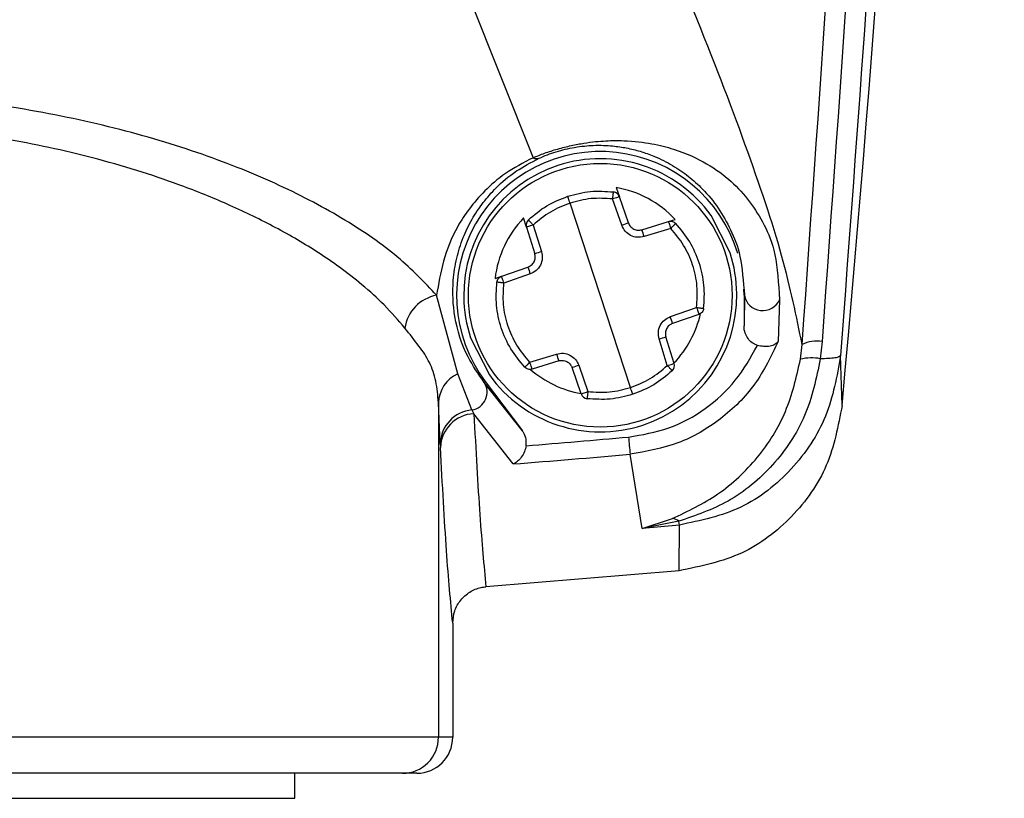
# Model space of a CAD drawing. Extents: x 0.2 to 16.8, y 0.2 to 10.8.
# Drawn here: x 15.8 to 15.8, y 7.8 to 7.8 of the extents above; entities that cross this region are included whole.
import ezdxf

# ---------------------------------------------------------------- set-up
doc = ezdxf.new("R2010")
doc.units = 0
doc.header["$MEASUREMENT"] = 0
doc.header["$PDSIZE"] = -1
doc.linetypes.add('SLD-SOLID', pattern=[0])
doc.layers.get('0').update_dxf_attribs({"linetype": 'CONTINUOUS'})
doc.layers.get('DEFPOINTS').update_dxf_attribs({"linetype": 'CONTINUOUS'})
doc.layers.add('LAYER_1', color=7, linetype='SLD-SOLID')
doc.styles.add('SLDTEXTSTYLE1', font='ARIAL.TTF', dxfattribs={"width": 0.948})
doc.dimstyles.new('SLDDIMSTYLE1', dxfattribs={"dimtxt": 0.1011149088541667, "dimasz": 0.188, "dimexe": 0, "dimexo": 0.0625, "dimgap": 0.02527872721354166, "dimtad": 0, "dimtih": 1, "dimtoh": 1, "dimdec": 1, "dimlfac": 35, "dimrnd": 1e-09, "dimzin": 12, "dimtxsty": 'SLDTEXTSTYLE1', "dimsah": 1, "dimcen": 0.09, "dimazin": 3, "dimtfac": 1, "dimtdec": 1, "dimtmove": 0, "dimatfit": 3, "dimtolj": 1, "dimtzin": 12})

# ---------------------------------------------------------------- blocks, each defined once
blk = doc.blocks.new('_D_1')
at = {"layer": 'DEFPOINTS', "color": 0}
for p in [(15.78274556823047, 7.843804083366356), (16.354447516246, 7.354011952575406), (16.37960545231833, 7.354011952575406)]:
    blk.add_point(p, dxfattribs=at)
at = {"layer": 'LAYER_1', "color": 0}
for p, q in [((16.37960545231833, 8.031804083366358), (16.37960545231833, 8.219804083366359)), ((15.84524556823047, 7.843804083366356), (16.37960545231833, 7.843804083366358)), ((16.37960545231833, 7.843804083366358), (16.37960545231833, 7.691091080588718)), ((16.37960545231833, 7.354011952575406), (16.37960545231833, 7.511005427919446)), ((16.416947516246, 7.354011952575406), (16.37960545231833, 7.354011952575406)), ((16.37960545231833, 7.166011952575406), (16.37960545231833, 6.978011952575407))]:
    blk.add_line(p, q, dxfattribs=at)
for points in [[(16.348272118985, 8.031804083366358), (16.41093878565167, 8.031804083366358), (16.37960545231833, 7.843804083366358)], [(16.41093878565167, 7.166011952575406), (16.348272118985, 7.166011952575406), (16.37960545231833, 7.354011952575406)]]:
    blk.add_solid(points, dxfattribs=at)
at = {"layer": 'LAYER_1', "color": 0, "insert": (16.37960545231833, 7.665812353375176), "char_height": 0.1011149088541667, "attachment_point": 2, "style": 'SLDTEXTSTYLE1'}
blk.add_mtext('\\A1;17.1 [435]', dxfattribs=at)

msp = doc.modelspace()

# ---------------------------------------------------------------- linework, layer by layer
at = {"color": 7, "linetype": 'SLD-SOLID'}
for p, q in [((15.80337431751404, 7.787442346693378), (15.80538679559905, 7.782375247895601)), ((15.80798928591582, 7.781441218304639), (15.80808905162046, 7.781156001028064)), ((15.80843984071097, 7.775183702782469), (15.8065453650723, 7.78095492754136)), ((15.80816628958534, 7.780260489849277), (15.80787986546557, 7.781083355772031)), ((15.80837440299072, 7.780333168628733), (15.80808905162046, 7.781156001028064)), ((15.80518297319172, 7.780202226141392), (15.80509393498221, 7.780490695189926)), ((15.80879277530051, 7.780121568787438), (15.80962522892203, 7.780378794006427)), ((15.80962522892203, 7.780378827529849), (15.80983441507692, 7.780443561258229)), ((15.81155403254508, 7.779402491379996), (15.81096509306285, 7.780562401790136)), ((15.80518297319172, 7.780202226141392), (15.80544043307467, 7.779369873090138)), ((15.80539430484564, 7.780267429197684), (15.80565176472859, 7.779435076146432)), ((15.80969603038984, 7.78016508218953), (15.80886357676832, 7.77990785697054)), ((15.80440630254484, 7.778665378371379), (15.80522910142075, 7.778951500780353)), ((15.80419818913946, 7.778593370060368), (15.80440522979533, 7.778665378371379)), ((15.80529883013905, 7.778737788963457), (15.80447603126314, 7.778451666554481)), ((15.81199171434609, 7.778069331923625), (15.81198849609755, 7.778256996041427)), ((15.8030299649206, 7.775611495173907), (15.80236700572202, 7.778070605813671)), ((15.81199171434609, 7.778069331923625), (15.81200566008975, 7.778069331923625)), ((15.81200566008975, 7.778069331923625), (15.81199171434609, 7.777112472882104)), ((15.81199171434609, 7.778069331923625), (15.81199171434609, 7.777112472882104)), ((15.81310630108934, 7.777929975057297), (15.81306553660787, 7.776624371854022)), ((15.80968637564423, 7.777400874883793), (15.81050917452014, 7.777686997292768)), ((15.81057890323843, 7.777473251952449), (15.80975610436252, 7.777187163066896)), ((15.80343117323819, 7.776736138943831), (15.80402011272043, 7.775576262057114)), ((15.80959090093764, 7.775871234649565), (15.80933344105469, 7.776703554177397)), ((15.80980223259155, 7.775936437705858), (15.80954477270861, 7.776768757233689)), ((15.81443543773504, 7.776627556579136), (15.81438072750991, 7.776082800967438)), ((15.81375960554231, 7.776067145529243), (15.8138110975189, 7.776530070467209)), ((15.80528917539344, 7.775973548134298), (15.80612162901496, 7.776230773353287)), ((15.80619243048277, 7.776017061536389), (15.80535997686125, 7.775759836317401)), ((15.8150619234502, 7.774620442241683), (15.81501472247166, 7.776181359828877)), ((15.80689615416282, 7.774982629295763), (15.80661080279255, 7.775805495218516)), ((15.80681891619793, 7.775878140474551), (15.80710534031771, 7.775055308075219)), ((15.80347408321868, 7.774480783664554), (15.8030299649206, 7.775611495173907)), ((15.80389245552847, 7.775369657205736), (15.80385812754407, 7.775343710076908)), ((15.80389245552847, 7.775369657205736), (15.80505317050074, 7.773822852979312)), ((15.80505317050074, 7.773822852979312), (15.80385812754407, 7.775343710076908)), ((15.80242707969471, 7.774705625257642), (15.80242707969471, 7.764233545089149)), ((15.80248178991983, 7.773429857900177), (15.80242707969471, 7.774705625257642)), ((15.80347408321868, 7.774480783664554), (15.80353522994088, 7.774362982358739)), ((15.80476889187999, 7.772789895769264), (15.80353522994088, 7.774362982358739)), ((15.80248178991983, 7.773429857900177), (15.80248822641691, 7.773301697856883)), ((15.80880779379368, 7.770767394180995), (15.8084248222178, 7.77309516005235)), ((15.80880779379368, 7.770767394180995), (15.80974966786545, 7.771083184818669)), ((15.80995241752327, 7.770998404083777), (15.80880779379368, 7.770767394180995)), ((15.80996958151546, 7.770879161270804), (15.80880779379368, 7.770767394180995)), ((15.80996958151546, 7.770879161270804), (15.80995241752327, 7.770998404083777)), ((15.8099642177679, 7.769449119124107), (15.80996958151546, 7.770879161270804)), ((15.8099642177679, 7.769449119124107), (15.80391391051871, 7.76894315011196)), ((15.8028722707423, 7.767809890822516), (15.8028722707423, 7.764233545089149)), ((15.80242707969471, 7.764233545089149), (15.76306360909155, 7.764233545089149)), ((15.8028722707423, 7.764233545089149), (15.80242707969471, 7.764233545089149)), ((15.79793118648879, 7.762324587332068), (15.79793118648879, 7.763108700178691)), ((15.80174802925344, 7.763108700178691), (15.80130283820585, 7.763108700178691))]:
    msp.add_line(p, q, dxfattribs=at)
at = {"color": 8, "linetype": 'SLD-SOLID'}
for p, q in [((15.76755950229746, 7.762324587332068), (15.79708693262264, 7.762324587332068)), ((15.79708693262264, 7.762324587332068), (15.79793118648879, 7.762324587332068))]:
    msp.add_line(p, q, dxfattribs=at)
at = {"color": 7, "linetype": 'SLD-SOLID'}
msp.add_circle((15.80749247486716, 7.778069326343504), 0.004126438727407635, dxfattribs=at)
for centre, radius, start, end in [((14.91885355473217, 7.85590959630929), 0.8998875140607936, 354.8172593106508, 3.824912119852971), ((15.80749247486715, 7.778069326343497), 0.004499437570301675, 16.92841983490442, 216.8698976458131), ((15.80749247486715, 7.778069326343493), 0.004274465691803582, 35.67909902114004, 180.6676534550515), ((15.80549880707216, 7.782570299316329), 0.0002249258251856719, 240.132697380164, 289.9629417820638), ((15.80787604304429, 7.781082128284347), 0.0002249718785297734, 19.17337623750117, 82.74454737453028), ((15.80539793266535, 7.780268642838722), 0.0002249718785010771, 133.6022050959885, 197.173376239278), ((15.8189001287384, 7.749858780598788), 0.03224095575994902, 109.0546976349097, 109.4464432910541), ((15.80607671441244, 7.779103169828715), 0.002900710807165789, 16.10570572472554, 20.55375420436011), ((15.80967867573358, 7.76600825130313), 0.01401769016688897, 106.6947950282133, 107.598778811574), ((15.80749247486715, 7.778069326343493), 0.00427446569179402, 0.667653455085015, 18.17337623804411), ((15.80775553441697, 7.779657580207616), 0.002623244525770201, 195.6144452586795, 200.5259239051533), ((15.80259395077966, 7.776858891868886), 0.001232783331802465, 100.6081753911823, 171.498769143499), ((15.80749247486715, 7.778069326343493), 0.004274465691785107, 180.6676534550515, 198.1733762382559), ((15.80749247486715, 7.778069326343493), 0.004274465691803397, 215.6790990212599, 0.667653455085015), ((15.81257754314735, 7.778169954644649), 0.0005806678599342119, 189.9790405428667, 335.5888262616011), ((15.80635399053335, 7.776195371305118), 0.003543731000706637, 16.25257685724863, 19.88779230644734), ((15.80675245940951, 7.785443932396746), 0.009113488775988133, 286.451556781596, 287.8420170573416), ((15.81428311712037, 7.775555073163782), 0.001083246161249705, 81.91656716734586, 115.8327384167811), ((15.80868851275009, 7.776962582872031), 0.002669164154079497, 195.912664451003, 200.7467954771029), ((15.8141041610503, 7.774731974811949), 0.001378847456732564, 78.42923930951736, 104.4708020812689), ((15.81264988837702, 7.758839206264756), 0.01800903982890418, 108.8916957358575, 109.5929921727784), ((15.80958701706893, 7.775870009848439), 0.0002249718785194795, 313.6022050944605, 17.17337623890036), ((15.80345958701938, 7.774672013410371), 0.001033054273392082, 114.5744713069136, 178.1354736287288), ((15.80338607102672, 7.7750368758116), 0.0005630138736660781, 278.9935519200933, 33.02365671970081), ((15.80710890669, 7.77505652440281), 0.0002249718785301086, 199.1733762395734, 262.7445473749799), ((15.80357344427925, 7.773393037193867), 0.001092275150705886, 95.21924384758815, 178.0681874573238), ((15.80358635566431, 7.773265444990481), 0.001098727497753057, 92.66703645711479, 178.1091641717892), ((15.78274556823045, 8.058542075469413), 0.2860605282913887, 274.4963731151874, 275.1405258852799), ((15.92406193184912, 7.783762096196535), 0.1161280528149428, 185.0043409457996, 185.2703298418539), ((15.78274556821586, 8.058542075645033), 0.2865996398866118, 274.4071999864148, 275.1405258850376), ((15.80967023689712, 7.770608029047442), 0.0004816830646444103, 54.13890502208713, 80.50840210874004), ((15.80130330908675, 7.764232471201102), 0.001123771121064926, 269.9759920069683, 0.05475248559971319)]:
    msp.add_arc(centre, radius, start, end, dxfattribs=at)
for centre, major_axis, ratio, start_param, end_param in [((15.80744356930449, 7.778218306737788), (-0.001019770633938322, 0.003106514327027021), 0.9988493812508681, 5.144210247931936, 5.797766722272554), ((15.80744356930449, 7.778218306737788), (-0.001019770633938322, 0.003106514327027021), 0.9988493812508681, 0.4854185903877358, 1.138975063914851), ((15.80744356930449, 7.778218306737788), (-0.001019770633938322, 0.003106514327027021), 0.9988493812508681, 3.628924928067925, 4.173590104933648), ((15.80744356930449, 7.778218306737788), (-0.001019770633938322, 0.003106514327027021), 0.9988493812508681, 2.109595074226455, 2.654260369734728), ((15.80174752741341, 7.764233555814364), (-0.001125030740203314, 0), 0.9998476951593241, 1.570796326793318, 3.141592653372255)]:
    msp.add_ellipse(centre, major_axis=major_axis, ratio=ratio, start_param=start_param, end_param=end_param, dxfattribs=at)
for points, knots in [([(15.81778777996087, 7.885629634520688), (15.81794252213773, 7.878316810083461), (15.81825187825899, 7.863697221233782), (15.81813877473359, 7.841714949745892), (15.81759988440823, 7.819778008324978), (15.81662386653206, 7.797890272265223), (15.81555162267497, 7.78342466376131), (15.81501472247166, 7.776181359828877)], [0, 0, 0, 0, 0.2000656579843233, 0.3999655246448486, 0.5998189023736313, 0.7996189847569913, 1, 1, 1, 1]), ([(15.8138110975189, 7.776530070467209), (15.8144041501633, 7.784897824055803), (15.81558931210407, 7.801620020941038), (15.81658583841248, 7.826936632791044), (15.81677925536928, 7.843847578707994), (15.81687594287544, 7.85230121800959)], [0, 0, 0, 0, 0.3337354029208822, 0.6669399446493709, 1, 1, 1, 1]), ([(15.81752066533232, 7.852294412754871), (15.81742395299968, 7.8438384403853), (15.81723051975194, 7.826925745244597), (15.81622322732899, 7.801643827839596), (15.81503086078212, 7.784959221843868), (15.81443543773504, 7.776627556579136)], [0, 0, 0, 0, 0.3335968531232658, 0.6672233103638758, 1, 1, 1, 1]), ([(15.8138110975189, 7.776530070467209), (15.81363345629092, 7.777407307182553), (15.81327842352719, 7.779160547570707), (15.81208822080369, 7.782708157247238), (15.81049968900123, 7.786839358504789), (15.80909304874216, 7.790152430562639), (15.80839049423341, 7.791807163318262)], [0, 0, 0, 0, 0.2501043916383385, 0.499857236941068, 0.7502008413729865, 1, 1, 1, 1]), ([(15.80236700572202, 7.778070605813671), (15.80198789331408, 7.778472624844844), (15.80123110281174, 7.779275141929971), (15.7995516162765, 7.780438343737758), (15.7975048006155, 7.781528060079461), (15.79507815978388, 7.782507567408303), (15.79232489709476, 7.783334132543095), (15.78929564506247, 7.783961170998164), (15.78607190284886, 7.784372786326091), (15.78385217257585, 7.784424809569204), (15.78274534439313, 7.784450750014463)], [0, 0, 0, 0, 0.1252329911385525, 0.2499921825017419, 0.375121805096545, 0.5000850766135357, 0.6252930961570814, 0.7501687590457762, 0.8754261894898244, 1, 1, 1, 1]), ([(15.80137471242317, 7.777041135039538), (15.80116945182143, 7.777283560223169), (15.80078238281117, 7.777740712131969), (15.80007591617852, 7.778375972863978), (15.79937765389586, 7.778921594828973), (15.79849879028042, 7.779526883221424), (15.79738020177764, 7.780182321733546), (15.79595920682303, 7.780874824119347), (15.79414820393897, 7.781615754567722), (15.79187095156228, 7.782341278328449), (15.78898418103968, 7.782984165503936), (15.78594564405724, 7.783383500412603), (15.78277841864952, 7.78352444937426), (15.77960812347661, 7.78338893028762), (15.77656036759346, 7.782993890729242), (15.77366195484238, 7.782352767386475), (15.77137396829691, 7.781626972194378), (15.76955424134217, 7.780885236698788), (15.76812704160946, 7.780191373485259), (15.76700394118807, 7.779534064592762), (15.76612094897267, 7.778927026498589), (15.76541830982589, 7.77837997827), (15.7647118451008, 7.777742519255523), (15.76432251268437, 7.77728424448062), (15.76411597636308, 7.777041135039538)], [0, 0, 0, 0, 0.03768093642484767, 0.07105661117374168, 0.1001125135850099, 0.1248473406487693, 0.1697331511719111, 0.2113505310349055, 0.2497186172614293, 0.3142300682707314, 0.3745035720462558, 0.4376554120436705, 0.4993291842953138, 0.5610877606825345, 0.6243541272919599, 0.6848033249817667, 0.7495227803468557, 0.7880252147114919, 0.8297382277643475, 0.8747498484834153, 0.8996067318201632, 0.928741630947379, 0.9621982635277111, 1, 1, 1, 1]), ([(15.80538679559905, 7.782375247895601), (15.80550496601908, 7.782423132542744), (15.80574283917987, 7.782519522759233), (15.8061564825832, 7.782652235358708), (15.80658222412222, 7.782760302181246), (15.80711443719501, 7.782859455409223), (15.80768385535694, 7.782913677948819), (15.80841580680093, 7.782914253652206), (15.80912704693287, 7.782825434584828), (15.81002261152329, 7.782593888061782), (15.81085992531532, 7.782202741232462), (15.81186400368582, 7.781465605291831), (15.81251271759328, 7.780560364418347), (15.813000040456, 7.779450239940686), (15.81307080326821, 7.778437840380513), (15.81310630108934, 7.777929975057297)], [0, 0, 0, 0, 0.01702615452735877, 0.03427308790667478, 0.05156101436181695, 0.06863957102999302, 0.1017923601623706, 0.1341995184476311, 0.1977290946553424, 0.260381987893935, 0.3850397539633422, 0.5082698211204325, 0.7534055279133924, 0.8762970805239784, 0.9999999999999999, 0.9999999999999999, 0.9999999999999999, 0.9999999999999999]), ([(15.80557559951322, 7.78235888846554), (15.80566101087427, 7.782396062457165), (15.80582395963711, 7.782466983419793), (15.80610838237431, 7.782564917126165), (15.80640062092435, 7.78264495481452), (15.8068194497147, 7.782729622026959), (15.80735695593585, 7.782776444615314), (15.80787282226671, 7.782752615534502), (15.80834335023974, 7.782681765653642), (15.80877057363026, 7.782573806414803), (15.80926613877712, 7.782395572073841), (15.80977764641828, 7.782135139554247), (15.81027204068721, 7.781791186934916), (15.81075776008966, 7.781350917162698), (15.81120186654375, 7.780811405347402), (15.81158282786016, 7.780123276431284), (15.811901550767, 7.779375346422916), (15.81197102117046, 7.778503864870648), (15.81200566008975, 7.778069331923625)], [0, 0, 0, 0, 0.01364205757796293, 0.02602647209338502, 0.03801191716778964, 0.05054201878437215, 0.08022711377578973, 0.1195078724957487, 0.1546806552458894, 0.1963276700764587, 0.2446582766147927, 0.3249282416152958, 0.409175626610135, 0.4968714148945604, 0.6226285695745969, 0.7484870195763145, 0.8745920939878165, 1, 1, 1, 1]), ([(15.80538679559905, 7.782375247895601), (15.80508411997188, 7.78221394961156), (15.8044790015131, 7.781891477102112), (15.80365519695952, 7.781155713048537), (15.80267640992114, 7.779836790006004), (15.80249092266731, 7.778777965799576), (15.80236700572202, 7.778070605813671)], [0, 0, 0, 0, 0.1258567599951682, 0.2516167203364316, 0.5000337327568634, 1, 1, 1, 1]), ([(15.80385812754407, 7.775343710076908), (15.80367715131632, 7.775605795171754), (15.80323904682909, 7.77624024676529), (15.80290883676421, 7.777308873699984), (15.80284857959991, 7.77836521568585), (15.80297615064124, 7.77920338236641), (15.80317527123261, 7.779844393148316), (15.80345196240521, 7.780426656790972), (15.80379427990138, 7.780951188314083), (15.80423937863616, 7.781459114093267), (15.80477989722507, 7.781939552254809), (15.80532798901092, 7.782228397387008), (15.80557559951322, 7.78235888846554)], [0, 0, 0, 0, 0.1407028207169192, 0.3406112387711759, 0.5028435381307587, 0.5973014711407324, 0.6811241238701944, 0.7543953419970604, 0.8201573053172508, 0.8778948708775822, 0.9448367716213886, 0.9999999999999999, 0.9999999999999999, 0.9999999999999999, 0.9999999999999999]), ([(15.8064745636045, 7.7811687064051), (15.80670930115182, 7.781231288178059), (15.80717837076306, 7.781356343620815), (15.80766262225968, 7.781322314302018), (15.80790453870435, 7.781305314350804)], [0, 0, 0, 0, 0.5004322209460877, 1, 1, 1, 1]), ([(15.80787986546557, 7.781083355772031), (15.80788301799662, 7.781111315613624), (15.8078878697161, 7.781154345580992), (15.80789508852879, 7.781205838686438), (15.80789972236689, 7.781241336574266), (15.80790108180419, 7.781270008135023), (15.80790454653181, 7.781297634076723), (15.80790454178875, 7.781302287944542), (15.80790453870435, 7.781305314350804)], [0, 0, 0, 0, 0.2394230927499327, 0.3684701801424093, 0.5001090653572591, 0.6315298401036964, 0.760384170331751, 0.9999999999999999, 0.9999999999999999, 0.9999999999999999, 0.9999999999999999]), ([(15.80524304716441, 7.780431559873061), (15.80542787361795, 7.780588722617739), (15.80579738657808, 7.780902929106563), (15.80624889492948, 7.781080136343695), (15.8064745636045, 7.7811687064051)], [0, 0, 0, 0, 0.5001893667657638, 1, 1, 1, 1]), ([(15.8065453650723, 7.78095492754136), (15.80633397936361, 7.780872879108851), (15.80591138800055, 7.780708852131133), (15.80556661693152, 7.780414528374465), (15.80539430484564, 7.780267429197684)], [0, 0, 0, 0, 0.5002130359891668, 1, 1, 1, 1]), ([(15.80654536507231, 7.78095492754136), (15.80653620112886, 7.780981754419141), (15.80652210660148, 7.781023015276499), (15.80650515423881, 7.781072647589295), (15.80649458786741, 7.781107024305713), (15.80648614561609, 7.781134632733123), (15.80647742023343, 7.781161323596298), (15.80647568913553, 7.78116579752873), (15.8064745636045, 7.7811687064051)], [0, 0, 0, 0, 0.2398259047009154, 0.3688622479585522, 0.500155768431882, 0.6315481887581762, 0.7604387675915012, 1, 1, 1, 1]), ([(15.80787986546557, 7.781083355772031), (15.80765373401919, 7.78109965292454), (15.80720163698229, 7.781132235276428), (15.80676406886703, 7.781014015663072), (15.8065453650723, 7.78095492754136)], [0, 0, 0, 0, 0.5001834295055576, 1, 1, 1, 1]), ([(15.80808905162046, 7.781156001028064), (15.80808581398851, 7.781154921225477), (15.80807934092213, 7.78115276235321), (15.80803140499128, 7.78113598886069), (15.80796249296481, 7.781111975017236), (15.80790744458613, 7.781092908204587), (15.80787986546557, 7.781083355772031)], [0, 0, 0, 0, 0.2499742244938602, 0.4997787814164448, 0.7493902341309382, 1, 1, 1, 1]), ([(15.80524304716441, 7.780431559873061), (15.80524463486198, 7.78042908698083), (15.80524707751664, 7.780425282464252), (15.80526609290344, 7.780404658548629), (15.80528496491769, 7.7803832457554), (15.80530999829311, 7.780357407957448), (15.8053446698845, 7.780318977725623), (15.80537471009311, 7.780287779382822), (15.80539430484564, 7.780267429197684)], [0, 0, 0, 0, 0.2395287874713055, 0.3685123158691023, 0.4997813751843548, 0.6319941335756343, 0.7599555988944234, 1, 1, 1, 1]), ([(15.80837440299072, 7.780333168628733), (15.80838247321306, 7.780313082447692), (15.80839868507421, 7.780272732335331), (15.80843860496862, 7.780221274149866), (15.80848439277979, 7.780174962788473), (15.80852184755238, 7.780153598004794), (15.80854067916512, 7.780142856160571)], [0, 0, 0, 0, 0.2499393969082588, 0.5020906029095724, 0.7496597549915005, 1, 1, 1, 1]), ([(15.80962522892203, 7.780378794006427), (15.8096455280247, 7.780383344720861), (15.80968634840488, 7.780392495957557), (15.80974921163973, 7.780383992478915), (15.80980839360244, 7.780361048600558), (15.80983939503816, 7.780332971260862), (15.80985479731765, 7.780319021744539)], [0, 0, 0, 0, 0.2487164988649222, 0.5001552138254298, 0.7516647560314352, 0.9999999999999999, 0.9999999999999999, 0.9999999999999999, 0.9999999999999999]), ([(15.80962522892203, 7.780378794006427), (15.80962664824744, 7.780375719729339), (15.80962948822719, 7.780369568296727), (15.80964683169937, 7.780320299671267), (15.80966970868406, 7.780249534187879), (15.80968725680363, 7.780193231842664), (15.80969603038984, 7.78016508218953)], [0, 0, 0, 0, 0.2498868154352682, 0.5000075989378895, 0.7500172931309479, 1, 1, 1, 1]), ([(15.80985479731765, 7.780319021744539), (15.80985339522942, 7.780317694286422), (15.8098510192192, 7.780315444746051), (15.80983340629386, 7.780297922605059), (15.80980976672362, 7.780274475462217), (15.80977813503157, 7.780244138147165), (15.8097409676792, 7.780206258761202), (15.8097125516586, 7.780180220824221), (15.80969603038984, 7.78016508218953)], [0, 0, 0, 0, 0.1989813913303369, 0.3371983395060139, 0.5007067146418319, 0.669537475899341, 0.8078668277441433, 1, 1, 1, 1]), ([(15.81059177623258, 7.779086767789167), (15.81050393725471, 7.779310781548158), (15.81032682996975, 7.779762454252126), (15.81001298581915, 7.780132503762744), (15.80985479731765, 7.780319021744539)], [0, 0, 0, 0, 0.4959647927005546, 1, 1, 1, 1]), ([(15.80539430484564, 7.780267429197684), (15.80536638203993, 7.78025883467884), (15.80531062196869, 7.780241671970048), (15.8052405306629, 7.780220210034687), (15.80519268126769, 7.780205109828297), (15.80518621303777, 7.780203188505267), (15.80518297319172, 7.780202226141392)], [0, 0, 0, 0, 0.2509833142501934, 0.5011977531071863, 0.750156920167469, 1, 1, 1, 1]), ([(15.80886357676832, 7.77990785697054), (15.80879193293061, 7.77989383593237), (15.80864915737816, 7.77986589408092), (15.80843743998249, 7.77993251437471), (15.80825949766806, 7.780064046784397), (15.80819734581538, 7.780195036501948), (15.80816628958534, 7.780260489849277)], [0, 0, 0, 0, 0.2512831602682358, 0.5007701035139458, 0.750543260780962, 1, 1, 1, 1]), ([(15.80854067916512, 7.780142856160571), (15.80856079818916, 7.780134183861466), (15.8086006763605, 7.780116994388007), (15.80866496091871, 7.780105877768383), (15.80872994205538, 7.78010589866873), (15.80877180290249, 7.780116338435802), (15.80879277530051, 7.780121568787438)], [0, 0, 0, 0, 0.2531006631888194, 0.5016740173155803, 0.7503373302697351, 1, 1, 1, 1]), ([(15.81050917452014, 7.777686997292768), (15.81052348498865, 7.777911867290282), (15.81055209913678, 7.778361500606799), (15.81040190407546, 7.779024514577123), (15.81012946908437, 7.779647039918499), (15.80984049887467, 7.779992414675247), (15.80969603038984, 7.78016508218953)], [0, 0, 0, 0, 0.250112467450205, 0.5001062813426596, 0.750081891859039, 1, 1, 1, 1]), ([(15.80565176472859, 7.779435076146432), (15.80566564358886, 7.779363588971313), (15.80569331476055, 7.779221060416505), (15.80562726771909, 7.77900930377932), (15.80549512847095, 7.778831731304515), (15.80536424716033, 7.778769095536796), (15.80529883013905, 7.778737788963457)], [0, 0, 0, 0, 0.2507643542901005, 0.4999649371404252, 0.7500727629245364, 1, 1, 1, 1]), ([(15.80522910142075, 7.778951500780353), (15.80525331272099, 7.778962059485035), (15.80530077520655, 7.778982758182075), (15.80535974918273, 7.779031021935968), (15.80540413853858, 7.779087396916384), (15.80544281821131, 7.779164587216633), (15.80546337079197, 7.779262528476265), (15.80544767898075, 7.779335963482648), (15.80544043307467, 7.779369873090138)], [0, 0, 0, 0, 0.1529393280480022, 0.2998137472914743, 0.4374313111748387, 0.5669592533980403, 0.800037577875909, 1, 1, 1, 1]), ([(15.81072801542064, 7.777657329064069), (15.81074505209517, 7.777901411724037), (15.81077884158086, 7.778385510163042), (15.81065378114035, 7.778854328083874), (15.81059177623258, 7.779086767789167)], [0, 0, 0, 0, 0.5042004689557397, 1, 1, 1, 1]), ([(15.80513040846562, 7.77581964210271), (15.80497483530399, 7.776005040466633), (15.80466380689658, 7.776375696672775), (15.80437135883457, 7.777044788279646), (15.80421121058295, 7.777756964018073), (15.80424114853079, 7.778239854346872), (15.80425611761313, 7.778481301259758)], [0, 0, 0, 0, 0.2500944820964165, 0.4999994064080574, 0.7499978927634798, 1, 1, 1, 1]), ([(15.80425611761313, 7.778481301259758), (15.80426074050669, 7.778501735898695), (15.80426997074355, 7.778542536439515), (15.8043034377626, 7.778596048007562), (15.80434866172296, 7.778640377290945), (15.80438701653267, 7.778657013273071), (15.80440630254484, 7.778665378371379)], [0, 0, 0, 0, 0.2506512838180355, 0.5004594389185238, 0.7488151964584392, 1, 1, 1, 1]), ([(15.80447603126314, 7.778451666554481), (15.8044538392878, 7.778454153014706), (15.80441547266548, 7.778458451734352), (15.80436265948343, 7.778465926715179), (15.80431910857069, 7.778472166837862), (15.80428601199014, 7.778476973569278), (15.80426173746573, 7.77848101232048), (15.80425820416286, 7.778481193981825), (15.80425611761313, 7.778481301259758)], [0, 0, 0, 0, 0.1913875121570588, 0.3308805224895409, 0.4997868906886393, 0.663189244929479, 0.8011004383042375, 1, 1, 1, 1]), ([(15.80447603126314, 7.778451666554481), (15.80446648128217, 7.778479534974834), (15.8044473658262, 7.778535317029685), (15.80442325152626, 7.778605704004388), (15.80440689771683, 7.778655288092712), (15.8044065008845, 7.778662015809898), (15.80440630254484, 7.778665378371379)], [0, 0, 0, 0, 0.2498573906053061, 0.5001201535976125, 0.7501564541821962, 1, 1, 1, 1]), ([(15.80528917539344, 7.775973548134298), (15.80514480507644, 7.776146275465357), (15.80485594125976, 7.776491877505553), (15.80458202965853, 7.77711385968994), (15.80443182318189, 7.777777209450333), (15.80446129277434, 7.778226809962702), (15.80447603126314, 7.778451666554481)], [0, 0, 0, 0, 0.2498824862660992, 0.4999781825648137, 0.7499264378244644, 1, 1, 1, 1]), ([(15.81050917452014, 7.777686997292768), (15.81051868760984, 7.777659128099359), (15.81053773208588, 7.777603336111425), (15.81056238602378, 7.777533003022837), (15.81057660075491, 7.77748328839953), (15.81057813529087, 7.777476599409661), (15.81057890323843, 7.777473251952449)], [0, 0, 0, 0, 0.2499320092462367, 0.5003447153956747, 0.7499510809650202, 1, 1, 1, 1]), ([(15.81050917452014, 7.777686997292768), (15.81053136195686, 7.777684510985678), (15.81056971978031, 7.777680212637488), (15.81062259264945, 7.777672734600829), (15.81066595326476, 7.777666498705279), (15.81069949984384, 7.777661709641277), (15.81072197437125, 7.777657639030982), (15.81072576683303, 7.777657444439348), (15.81072801542064, 7.777657329064069)], [0, 0, 0, 0, 0.1915878174655174, 0.3312185977296014, 0.5004040558484533, 0.6639145979349453, 0.8007316840136286, 1, 1, 1, 1]), ([(15.81072801542064, 7.777657329064069), (15.81072383035533, 7.777636883824706), (15.81071545290709, 7.777595957597319), (15.81068168492793, 7.77754263641409), (15.81063657475675, 7.777498245496277), (15.8105981971506, 7.777481613501674), (15.81057890323843, 7.777473251952449)], [0, 0, 0, 0, 0.2496684608728879, 0.4997734689859691, 0.7485167075415387, 1, 1, 1, 1]), ([(15.80933344105469, 7.776703554177397), (15.80931956369584, 7.77677504101791), (15.80929189344172, 7.776917579599307), (15.8093579294828, 7.777129351657397), (15.80949007780402, 7.777306932422674), (15.80962095878681, 7.777369568270442), (15.80968637564423, 7.777400874883793)], [0, 0, 0, 0, 0.2507549480153796, 0.4999836936625978, 0.7500821377986442, 1, 1, 1, 1]), ([(15.80242707969471, 7.774705625257642), (15.80240788979791, 7.774936504559538), (15.80236951621792, 7.775398188405702), (15.80216167821123, 7.775979831996839), (15.80183933606259, 7.776467542933616), (15.80152957092869, 7.776849957473951), (15.80137471242317, 7.777041135039538)], [0, 0, 0, 0, 0.2498179276899377, 0.4995549655115175, 0.749816355521411, 0.9999999999999999, 0.9999999999999999, 0.9999999999999999, 0.9999999999999999]), ([(15.80956622769885, 7.77702068575196), (15.80955754326646, 7.777000873098342), (15.80954017267324, 7.776961243847887), (15.80952883637883, 7.776896976211073), (15.80952944332108, 7.776831773652282), (15.80953966436956, 7.776789756717894), (15.80954477270861, 7.776768757233689)], [0, 0, 0, 0, 0.2500225598013213, 0.5000948804046079, 0.7501543171649915, 1, 1, 1, 1]), ([(15.80975610436252, 7.777187163066896), (15.80973601886225, 7.777178939178518), (15.80969590952058, 7.777162516647618), (15.80964335571863, 7.777123911459271), (15.80959840456321, 7.777076845410672), (15.80957696112641, 7.777039419262534), (15.80956622769885, 7.77702068575196)], [0, 0, 0, 0, 0.2509746523755323, 0.5011788577583337, 0.7503170481690352, 1, 1, 1, 1]), ([(15.81241008665588, 7.776500770996155), (15.81235305951448, 7.776524338210483), (15.81223907756073, 7.77657144274821), (15.81210663130521, 7.776711490712651), (15.81201681610887, 7.776890313021112), (15.81199144723519, 7.777032439200676), (15.81199170047384, 7.777108316379463), (15.81199171434609, 7.777112472882104)], [0, 0, 0, 0, 0.231902846641485, 0.4635115647173768, 0.7120678911519883, 0.9842272658256742, 1, 1, 1, 1]), ([(15.81306553660787, 7.776624371854022), (15.81284262921132, 7.776163776906744), (15.81239691953688, 7.775242804219523), (15.81129197080641, 7.774154692348216), (15.80995011016116, 7.773361736983517), (15.80893435455165, 7.77318421180581), (15.8084248222178, 7.77309516005235)], [0, 0, 0, 0, 0.2492088851554056, 0.4983002483998911, 0.7483329228686801, 1, 1, 1, 1]), ([(15.81306553660787, 7.776624371854022), (15.81303689608055, 7.776594093029423), (15.81297683523316, 7.776530596577597), (15.81281527744466, 7.776470140737028), (15.81261666854466, 7.776458109391204), (15.81247570699524, 7.776487242494223), (15.81241008665588, 7.776500804519578)], [0, 0, 0, 0, 0.2433515572491504, 0.5103223337202281, 0.7720455345709623, 1, 1, 1, 1]), ([(15.80837654848975, 7.773632104706661), (15.80880308451449, 7.773703925641584), (15.8096573809079, 7.77384777366875), (15.81080483438917, 7.774483735798725), (15.8117752755443, 7.775365621035263), (15.81219845752966, 7.776122364563991), (15.81241008665587, 7.776500804519578)], [0, 0, 0, 0, 0.2494665501820529, 0.4996491778686465, 0.7497795016173456, 1, 1, 1, 1]), ([(15.80612162901496, 7.776230773353287), (15.80619327207719, 7.776244808113011), (15.80633604486408, 7.776272777070463), (15.80654777814536, 7.776206151841175), (15.80672569887446, 7.776074582695821), (15.80678785788168, 7.775943591448759), (15.80681891619794, 7.775878140474551)], [0, 0, 0, 0, 0.2512803742976924, 0.5007602719774605, 0.7505503054939354, 1, 1, 1, 1]), ([(15.80619243048277, 7.776017061536389), (15.80621838547828, 7.776023192157986), (15.80626884739897, 7.776035111364085), (15.80634496509061, 7.776030382612386), (15.80641393710571, 7.776011927882005), (15.80649045760093, 7.775972109193623), (15.80656461639754, 7.775905303536429), (15.80659618578033, 7.775837082429478), (15.80661080279255, 7.775805495218516)], [0, 0, 0, 0, 0.1542598346968558, 0.2999132688033936, 0.4377781265633705, 0.566322111578825, 0.7992018077241988, 1, 1, 1, 1]), ([(15.80974966786545, 7.771083117771824), (15.81023683081776, 7.771312453460204), (15.8112078401197, 7.771769563520864), (15.81246296469981, 7.772949074990511), (15.8133764982644, 7.774400151017807), (15.81363183186454, 7.775511125972503), (15.81375960554231, 7.776067078482399)], [0, 0, 0, 0, 0.2509906948446453, 0.5002726464228715, 0.7499271470434025, 1, 1, 1, 1]), ([(15.81438072750991, 7.776082800967438), (15.81425354242858, 7.775474867071464), (15.81399957870322, 7.774260942015276), (15.81295926892358, 7.772714251604616), (15.81157072470155, 7.77155147640188), (15.81048020554351, 7.771178780805663), (15.80995241752327, 7.770998404083777)], [0, 0, 0, 0, 0.2579561594665919, 0.515087984808248, 0.7653129240304752, 1, 1, 1, 1]), ([(15.81501472247166, 7.776181359828877), (15.81489966053795, 7.775534574989623), (15.81466887518972, 7.774237287002604), (15.81354670467369, 7.772567637080813), (15.81195018181187, 7.771294295843322), (15.81063171240647, 7.771017944156419), (15.80996958151546, 7.770879161270804)], [0, 0, 0, 0, 0.2473397303736976, 0.4961013948571439, 0.7469438190757165, 1, 1, 1, 1]), ([(15.81501472247166, 7.776181359828877), (15.81500274540629, 7.776167739968056), (15.81497796265351, 7.776139557969104), (15.81484486132543, 7.776107756960493), (15.81464761125346, 7.776086084493922), (15.81446958858119, 7.776083894243773), (15.81438072750991, 7.776082800967438)], [0, 0, 0, 0, 0.2340833218340433, 0.4843614789153775, 0.7426159781214589, 1, 1, 1, 1]), ([(15.80513040846562, 7.77581964210271), (15.80513180907514, 7.775820967433281), (15.80513418180596, 7.775823212636265), (15.80515179737004, 7.77584074408748), (15.80517546381481, 7.775864189887443), (15.80520704859768, 7.775894584639948), (15.80524422012774, 7.775932466635707), (15.8052726514899, 7.775958448085188), (15.80528917539344, 7.775973548134298)], [0, 0, 0, 0, 0.1990852018714471, 0.3372643017640971, 0.5007416559262269, 0.6697449877843128, 0.8080604814937378, 1, 1, 1, 1]), ([(15.80535997686125, 7.775759836317401), (15.80533931784896, 7.775755258583863), (15.8052984722809, 7.775746207806209), (15.80523566074212, 7.775754793468224), (15.80517681130333, 7.775777617361972), (15.80514581045386, 7.775805693288489), (15.80513040846563, 7.77581964210271)], [0, 0, 0, 0, 0.252958196963213, 0.5001314247519193, 0.7516529370317429, 1, 1, 1, 1]), ([(15.80535997686125, 7.775759836317401), (15.80535855770644, 7.775762924452519), (15.80535571816642, 7.775769103400185), (15.8053383733863, 7.775818361610995), (15.80531550240173, 7.77588912250605), (15.8052979497015, 7.775945410623865), (15.80528917539344, 7.775973548134298)], [0, 0, 0, 0, 0.2499221169718306, 0.5000609176221547, 0.750088620960732, 1, 1, 1, 1]), ([(15.80843984071097, 7.775183702782469), (15.80865122556834, 7.775265764373444), (15.80907381089816, 7.775429815975427), (15.80941858773616, 7.77572413789828), (15.80959090093764, 7.775871234649565)], [0, 0, 0, 0, 0.5002181629588077, 1, 1, 1, 1]), ([(15.80974215861886, 7.775707103974188), (15.80955734297927, 7.775549915188241), (15.80918760201388, 7.775235444326414), (15.80873562498483, 7.775058470570396), (15.80850956942927, 7.774969957442149)], [0, 0, 0, 0, 0.4998516715802761, 1, 1, 1, 1]), ([(15.80959090093764, 7.775871234649565), (15.80961846720655, 7.775879831085237), (15.80967384035752, 7.775897098990872), (15.80974345930843, 7.775918518525164), (15.80979274417487, 7.775933511901314), (15.80979907289423, 7.775935463396118), (15.80980223259155, 7.775936437705858)], [0, 0, 0, 0, 0.2483870467752841, 0.4989421485892123, 0.7498402026395983, 1, 1, 1, 1]), ([(15.80974215861886, 7.775707103974188), (15.80974057118249, 7.775709577366619), (15.80973812892967, 7.775713382652749), (15.8097191115725, 7.775734002794995), (15.8097002485767, 7.775755424943143), (15.80967519182614, 7.775781216181259), (15.8096405513194, 7.775819698417312), (15.80961049977121, 7.77585089140138), (15.80959090093764, 7.775871234649565)], [0, 0, 0, 0, 0.2395268049993371, 0.3685092658585214, 0.4997772387188507, 0.6319349231684046, 0.7599575856338937, 0.9999999999999999, 0.9999999999999999, 0.9999999999999999, 0.9999999999999999]), ([(15.80710534031771, 7.775055308075219), (15.80733147120416, 7.775039013535), (15.80778356479726, 7.775006436573262), (15.80822113633226, 7.775124628701977), (15.80843984071097, 7.775183702782469)], [0, 0, 0, 0, 0.5001860010976135, 1, 1, 1, 1]), ([(15.80850956942927, 7.774969957442149), (15.8085084624681, 7.774972770975968), (15.80850676017092, 7.774977097659549), (15.808497897308, 7.77500363905487), (15.8084898795072, 7.775031325817584), (15.80847761887483, 7.775065439684721), (15.80846090341613, 7.775115097781817), (15.80844813082623, 7.775156700393241), (15.80843984071097, 7.775183702782469)], [0, 0, 0, 0, 0.2395280214523674, 0.3683488536150684, 0.4996831604331208, 0.6317031244919834, 0.7609550159628387, 1, 1, 1, 1]), ([(15.80689615416282, 7.774982629295763), (15.80689939168329, 7.774983723227977), (15.80690586444752, 7.774985910323125), (15.80695380079781, 7.775002672598672), (15.807022712817, 7.775026689429578), (15.80707776119666, 7.775045755842783), (15.80710534031771, 7.775055308075219)], [0, 0, 0, 0, 0.2499788180548969, 0.4997818450400888, 0.7493917689998634, 1, 1, 1, 1]), ([(15.80710534031771, 7.775055308075219), (15.80710144570659, 7.775027386575592), (15.80709546050041, 7.774984477045783), (15.80709040271073, 7.774932760589786), (15.80708575904685, 7.774897305701955), (15.80708273503982, 7.77486868443102), (15.80707961856033, 7.774840971085279), (15.8070802539543, 7.774836352462767), (15.80708066707893, 7.774833349496447)], [0, 0, 0, 0, 0.2397398823305508, 0.3684302693115408, 0.5000390517395822, 0.6316079157551145, 0.7604764149073413, 1, 1, 1, 1]), ([(15.80850956942927, 7.774969957442149), (15.80827519100381, 7.774907369844254), (15.80780650099198, 7.774782212496945), (15.80732258871331, 7.774816305450591), (15.80708066707893, 7.774833349496447)], [0, 0, 0, 0, 0.5000713041646262, 1, 1, 1, 1]), ([(15.8150619234502, 7.774620442241683), (15.81494049081602, 7.773979941113025), (15.81469759394606, 7.772698772171792), (15.81355409982148, 7.771083181324213), (15.8119519553114, 7.769853461753335), (15.810640117105, 7.76958660956692), (15.8099642177679, 7.769449119124107)], [0, 0, 0, 0, 0.2469193661591037, 0.4939029905769262, 0.7392432759600317, 1, 1, 1, 1]), ([(15.80353522994088, 7.774362982358739), (15.80359715575606, 7.773235276246606), (15.80372160092012, 7.770969055418687), (15.80384960381848, 7.76962059568002), (15.80391391051871, 7.76894315011196)], [0, 0, 0, 0, 0.4976152801349596, 1, 1, 1, 1]), ([(15.80517117294709, 7.773361939446682), (15.80517476665307, 7.773429515089593), (15.80518194620563, 7.77356451858824), (15.80512304592643, 7.773721449908575), (15.80506911175233, 7.773799719068556), (15.80505317050074, 7.773822852979312)], [0, 0, 0, 0, 0.4138250418415478, 0.8267450529358957, 1, 1, 1, 1]), ([(15.8028722707423, 7.767809890822516), (15.80280719054599, 7.768489992827567), (15.80267702990695, 7.7698501994127), (15.80255116099302, 7.772151196923471), (15.80248822641691, 7.773301697856883)], [0, 0, 0, 0, 0.4999990534425854, 1, 1, 1, 1]), ([(15.80517117294709, 7.773361939446682), (15.8051564359375, 7.773298828693111), (15.80512453608298, 7.77316221862681), (15.80502530453369, 7.77299553627576), (15.80490382632196, 7.772862860966765), (15.80481475060037, 7.772814693667714), (15.80476889187999, 7.772789895769264)], [0, 0, 0, 0, 0.2267826703560466, 0.4908956696014916, 0.7378985798586564, 0.9999999999999999, 0.9999999999999999, 0.9999999999999999, 0.9999999999999999]), ([(15.8028722707423, 7.767809890822516), (15.80288476606104, 7.767939000185674), (15.80290977333252, 7.768197390784635), (15.80310821223036, 7.768540110208585), (15.80339732987609, 7.768797654829132), (15.80368662338705, 7.76891692767704), (15.80386291065495, 7.768937266186202), (15.80391391051871, 7.76894315011196)], [0, 0, 0, 0, 0.2286488048982824, 0.4576019910916174, 0.684468435927364, 0.908716795185933, 1, 1, 1, 1]), ([(15.80130283820585, 7.763108700178691), (15.80121446865279, 7.763108700178691), (15.80103772903393, 7.763108700178691), (15.79989805684542, 7.763108700178691), (15.79816289661167, 7.763108700178691), (15.79583602119249, 7.763108700178691), (15.79302021827713, 7.763108700178691), (15.78981750797302, 7.763108700178691), (15.7863493476846, 7.763108700178691), (15.7839468573838, 7.763108700178691), (15.78274534439313, 7.763108700178691)], [0, 0, 0, 0, 0.1249972130231042, 0.2499951512966551, 0.3750030135535237, 0.4999976559352464, 0.6249979972589104, 0.7500083541602018, 0.8749763069031146, 1, 1, 1, 1])]:
    msp.add_open_spline(points, degree=3, knots=knots, dxfattribs=at)

# ---------------------------------------------------------------- dimensions: what is measured, and where the dimension line sits
at = {"layer": 'LAYER_1', "color": 7}
dim = msp.add_linear_dim(base=(16.37960545231833, 7.354011952575406), p1=(15.78274556823047, 7.843804083366356), p2=(16.354447516246, 7.354011952575406), angle=90.0000000000002, dimstyle='SLDDIMSTYLE1', dxfattribs=at)
dim.commit()
dim.dimension.update_dxf_attribs({"geometry": '_D_1', "text_midpoint": (16.37960545231833, 7.601048254254082), "dimtype": 160})

doc.saveas('drawing.dxf')
